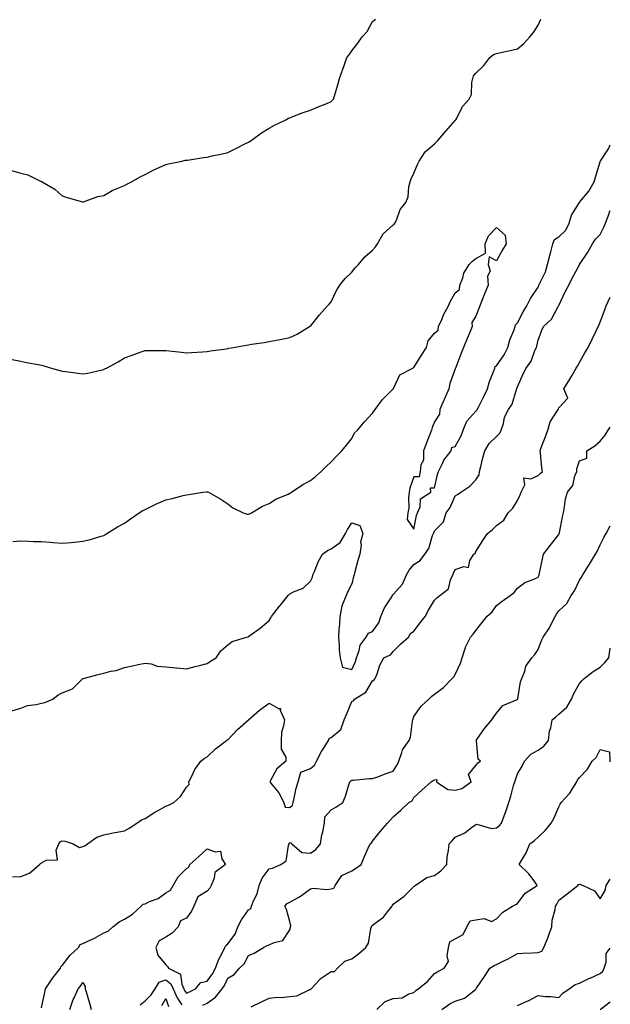
# Model space of a CAD drawing. Units: inches. Extents: x 981683 to 984323, y 7340138 to 7342778.
# Drawn here: x 984037 to 984323, y 7341024 to 7341500 of the extents above; entities that cross this region are included whole.
import ezdxf

# ---------------------------------------------------------------- set-up
doc = ezdxf.new("R2010")
doc.units = ezdxf.units.IN
doc.header["$MEASUREMENT"] = 0
doc.layers.add('Contour_98167340', color=7, linetype='Continuous', true_color=0x134fd8)

msp = doc.modelspace()

# ---------------------------------------------------------------- linework, layer by layer
at = {"layer": 'Contour_98167340'}
for points in [[(984033.53, 7341427.4, 3283), (984038.05, 7341426.14, 3283), (984041.41, 7341425.28, 3283), (984047.84, 7341422.13, 3283), (984048.05, 7341422.05, 3283), (984048.15, 7341422.01, 3283), (984048.28, 7341421.92, 3283), (984054.47, 7341418.34, 3283), (984058.05, 7341415.09, 3283), (984060.47, 7341414.34, 3283), (984067.76, 7341412.21, 3283), (984068.05, 7341412.13, 3283), (984068.32, 7341412.19, 3283), (984075.18, 7341414.79, 3283), (984078.05, 7341415.31, 3283), (984082.22, 7341417.75, 3283), (984084.92, 7341418.8, 3283), (984088.05, 7341420.21, 3283), (984089.18, 7341420.79, 3283), (984091.51, 7341421.92, 3283), (984095.62, 7341424.35, 3283), (984098.05, 7341425.46, 3283), (984102.33, 7341427.65, 3283), (984104.93, 7341428.8, 3283), (984108.05, 7341430.26, 3283), (984109.38, 7341430.59, 3283), (984115.9, 7341431.92, 3283), (984117.65, 7341432.32, 3283), (984118.05, 7341432.38, 3283), (984118.58, 7341432.45, 3283), (984126.3, 7341433.66, 3283), (984128.05, 7341433.86, 3283), (984130.54, 7341434.41, 3283), (984134.63, 7341435.33, 3283), (984138.05, 7341436.06, 3283), (984141.92, 7341438.05, 3283), (984146.36, 7341440.23, 3283), (984148.05, 7341441.08, 3283), (984148.55, 7341441.42, 3283), (984149.28, 7341441.92, 3283), (984154.39, 7341445.58, 3283), (984158.05, 7341447.83, 3283), (984160.63, 7341449.35, 3283), (984166.08, 7341451.92, 3283), (984167.37, 7341452.6, 3283), (984168.05, 7341452.88, 3283), (984169.56, 7341453.44, 3283), (984174.55, 7341455.42, 3283), (984178.05, 7341456.56, 3283), (984181.8, 7341458.17, 3283), (984185.97, 7341459.84, 3283), (984188.05, 7341460.69, 3283), (984188.67, 7341461.3, 3283), (984189.17, 7341461.92, 3283), (984189.62, 7341463.49, 3283), (984191.22, 7341468.74, 3283), (984192.06, 7341471.92, 3283), (984193.67, 7341476.3, 3283), (984194.34, 7341478.21, 3283), (984195.68, 7341481.92, 3283), (984196.69, 7341483.28, 3283), (984198.05, 7341485.2, 3283), (984200.97, 7341489, 3283), (984203.09, 7341491.92, 3283), (984205.45, 7341494.52, 3283), (984208.05, 7341499.4, 3283), (984209.47, 7341500.5, 3283)], [(984033.86, 7341336.1, 3282), (984038.05, 7341335.19, 3282), (984040.79, 7341334.66, 3282), (984046.3, 7341333.66, 3282), (984048.05, 7341333.34, 3282), (984049.15, 7341333.02, 3282), (984052.78, 7341331.92, 3282), (984056.89, 7341330.76, 3282), (984058.05, 7341330.47, 3282), (984059.74, 7341330.23, 3282), (984065.63, 7341329.5, 3282), (984068.05, 7341329.15, 3282), (984070.46, 7341329.51, 3282), (984077.26, 7341331.13, 3282), (984078.05, 7341331.28, 3282), (984078.51, 7341331.46, 3282), (984079.4, 7341331.92, 3282), (984085, 7341334.97, 3282), (984088.05, 7341336.78, 3282), (984091.84, 7341338.14, 3282), (984095.68, 7341339.55, 3282), (984098.05, 7341340.4, 3282), (984099.54, 7341340.43, 3282), (984106.56, 7341340.43, 3282), (984108.05, 7341340.45, 3282), (984109.7, 7341340.27, 3282), (984115.72, 7341339.59, 3282), (984118.05, 7341339.33, 3282), (984120.47, 7341339.49, 3282), (984125.86, 7341339.73, 3282), (984128.05, 7341339.87, 3282), (984129.76, 7341340.21, 3282), (984137.41, 7341341.28, 3282), (984138.05, 7341341.39, 3282), (984138.48, 7341341.5, 3282), (984140.89, 7341341.92, 3282), (984147.01, 7341342.96, 3282), (984148.05, 7341343.13, 3282), (984149.52, 7341343.39, 3282), (984155.65, 7341344.33, 3282), (984158.05, 7341344.79, 3282), (984161.59, 7341345.46, 3282), (984164.16, 7341345.8, 3282), (984168.05, 7341346.66, 3282), (984171.64, 7341348.33, 3282), (984177.58, 7341351.92, 3282), (984177.86, 7341352.1, 3282), (984178.05, 7341352.22, 3282), (984182.39, 7341357.59, 3282), (984186.27, 7341361.92, 3282), (984187.1, 7341362.87, 3282), (984188.05, 7341363.89, 3282), (984190.64, 7341369.33, 3282), (984192.22, 7341371.92, 3282), (984194.8, 7341375.17, 3282), (984198.05, 7341378.26, 3282), (984199.7, 7341380.27, 3282), (984201.24, 7341381.92, 3282), (984204.38, 7341385.59, 3282), (984208.05, 7341388.91, 3282), (984209.49, 7341390.49, 3282), (984210.5, 7341391.92, 3282), (984213.25, 7341396.73, 3282), (984218.05, 7341401.09, 3282), (984218.5, 7341401.47, 3282), (984218.83, 7341401.92, 3282), (984219.58, 7341403.45, 3282), (984221.46, 7341408.52, 3282), (984224.16, 7341411.92, 3282), (984225.34, 7341414.63, 3282), (984225.64, 7341419.5, 3282), (984226.25, 7341421.92, 3282), (984226.64, 7341423.33, 3282), (984228.05, 7341426.05, 3282), (984229.7, 7341430.27, 3282), (984230.56, 7341431.92, 3282), (984233.54, 7341436.43, 3282), (984238.05, 7341440.3, 3282), (984238.86, 7341441.11, 3282), (984239.66, 7341441.92, 3282), (984243.54, 7341446.43, 3282), (984248.05, 7341451.62, 3282), (984248.22, 7341451.75, 3282), (984248.37, 7341451.92, 3282), (984248.81, 7341452.68, 3282), (984251.59, 7341458.38, 3282), (984254.79, 7341461.92, 3282), (984255.83, 7341464.14, 3282), (984256.04, 7341469.9, 3282), (984256.55, 7341471.92, 3282), (984256.9, 7341473.08, 3282), (984258.05, 7341474.47, 3282), (984261.89, 7341478.08, 3282), (984264.79, 7341481.92, 3282), (984266.55, 7341483.42, 3282), (984268.05, 7341484, 3282), (984270.73, 7341484.6, 3282), (984274.6, 7341485.37, 3282), (984278.05, 7341486.19, 3282), (984281.17, 7341488.81, 3282), (984284.04, 7341491.92, 3282), (984285.83, 7341494.14, 3282), (984288.05, 7341497.56, 3282), (984289.44, 7341500.53, 3282)], [(984034.18, 7341248.06, 3281), (984038.05, 7341248.41, 3281), (984041.68, 7341248.29, 3281), (984044.3, 7341248.17, 3281), (984048.05, 7341248.05, 3281), (984052.28, 7341247.69, 3281), (984053.7, 7341247.58, 3281), (984058.05, 7341247.21, 3281), (984062.34, 7341247.63, 3281), (984063.91, 7341247.78, 3281), (984068.05, 7341248.18, 3281), (984071, 7341248.97, 3281), (984076.81, 7341250.67, 3281), (984078.05, 7341251.02, 3281), (984078.63, 7341251.34, 3281), (984079.65, 7341251.92, 3281), (984084.81, 7341255.16, 3281), (984088.05, 7341256.98, 3281), (984090.96, 7341259.01, 3281), (984095.16, 7341261.92, 3281), (984096.97, 7341263, 3281), (984098.05, 7341263.62, 3281), (984101.28, 7341265.15, 3281), (984103.65, 7341266.33, 3281), (984108.05, 7341268.21, 3281), (984111.17, 7341268.8, 3281), (984116.46, 7341270.33, 3281), (984118.05, 7341270.69, 3281), (984119.23, 7341270.73, 3281), (984126.05, 7341271.92, 3281), (984127.83, 7341272.14, 3281), (984128.05, 7341272.17, 3281), (984128.26, 7341272.13, 3281), (984128.77, 7341271.92, 3281), (984134.67, 7341268.54, 3281), (984138.05, 7341266.26, 3281), (984140.47, 7341264.34, 3281), (984145.47, 7341261.92, 3281), (984147.41, 7341261.27, 3281), (984148.05, 7341261.24, 3281), (984148.49, 7341261.48, 3281), (984149.58, 7341261.92, 3281), (984154.86, 7341265.11, 3281), (984158.05, 7341266.42, 3281), (984161.36, 7341268.61, 3281), (984167.17, 7341271.04, 3281), (984168.05, 7341271.48, 3281), (984168.34, 7341271.62, 3281), (984168.86, 7341271.92, 3281), (984174.26, 7341275.71, 3281), (984178.05, 7341277.62, 3281), (984180.43, 7341279.54, 3281), (984183.16, 7341281.92, 3281), (984185.66, 7341284.32, 3281), (984188.05, 7341286.58, 3281), (984190.57, 7341289.4, 3281), (984193.13, 7341291.92, 3281), (984195.38, 7341294.59, 3281), (984198.05, 7341297.93, 3281), (984199.38, 7341300.6, 3281), (984200.74, 7341301.92, 3281), (984204.09, 7341305.88, 3281), (984208.05, 7341310.12, 3281), (984208.76, 7341311.21, 3281), (984209.28, 7341311.92, 3281), (984212.84, 7341316.71, 3281), (984213.01, 7341316.95, 3281), (984214.99, 7341318.86, 3281), (984218.05, 7341321.83, 3281), (984218.09, 7341321.88, 3281), (984218.11, 7341321.92, 3281), (984218.21, 7341322.08, 3281), (984221.26, 7341328.71, 3281), (984227.47, 7341331.92, 3281), (984227.82, 7341332.15, 3281), (984228.05, 7341332.19, 3281), (984231.76, 7341338.21, 3281), (984234.05, 7341341.92, 3281), (984234.92, 7341345.05, 3281), (984238.05, 7341348.72, 3281), (984239.74, 7341350.24, 3281), (984239.91, 7341351.92, 3281), (984241.47, 7341355.34, 3281), (984242.38, 7341357.59, 3281), (984244.83, 7341361.92, 3281), (984245.7, 7341364.27, 3281), (984248.05, 7341368.29, 3281), (984250.16, 7341369.81, 3281), (984250.26, 7341371.92, 3281), (984251.62, 7341375.49, 3281), (984252.14, 7341377.83, 3281), (984254.83, 7341381.92, 3281), (984256.32, 7341383.64, 3281), (984258.05, 7341384.92, 3281), (984262.58, 7341387.39, 3281), (984262.44, 7341391.92, 3281), (984264.1, 7341395.87, 3281), (984268.05, 7341399.84, 3281), (984272.21, 7341396.08, 3281), (984272.6, 7341391.92, 3281), (984270.91, 7341389.05, 3281), (984268.05, 7341383.77, 3281), (984264.36, 7341385.61, 3281), (984264.02, 7341381.92, 3281), (984264.84, 7341378.7, 3281), (984263.61, 7341376.36, 3281), (984263.87, 7341371.92, 3281), (984262.13, 7341367.84, 3281), (984261.04, 7341364.91, 3281), (984259.86, 7341361.92, 3281), (984259.35, 7341360.62, 3281), (984258.05, 7341356.91, 3281), (984256.09, 7341353.89, 3281), (984256.28, 7341351.92, 3281), (984254.95, 7341348.82, 3281), (984253.76, 7341346.21, 3281), (984252.07, 7341341.92, 3281), (984250.93, 7341339.04, 3281), (984248.26, 7341332.13, 3281), (984248.18, 7341331.92, 3281), (984248.17, 7341331.8, 3281), (984248.05, 7341331.57, 3281), (984245.47, 7341324.5, 3281), (984244.87, 7341321.92, 3281), (984242.85, 7341317.12, 3281), (984242.54, 7341316.41, 3281), (984240.6, 7341311.92, 3281), (984240.37, 7341309.6, 3281), (984238.05, 7341305.92, 3281), (984236.8, 7341303.17, 3281), (984236.48, 7341301.92, 3281), (984235.54, 7341299.41, 3281), (984234.2, 7341295.77, 3281), (984232.75, 7341291.92, 3281), (984232.62, 7341287.35, 3281), (984231.31, 7341285.18, 3281), (984231.01, 7341281.92, 3281), (984230.64, 7341279.33, 3281), (984228.05, 7341279.41, 3281), (984226.15, 7341273.83, 3281), (984225.73, 7341271.92, 3281), (984225.35, 7341269.22, 3281), (984225.64, 7341264.33, 3281), (984225.12, 7341261.92, 3281), (984224.8, 7341258.66, 3281), (984228.05, 7341254.1, 3281), (984229.31, 7341260.66, 3281), (984229.81, 7341261.92, 3281), (984231.04, 7341264.9, 3281), (984231.3, 7341268.67, 3281), (984236.28, 7341271.92, 3281), (984236.01, 7341273.96, 3281), (984238.05, 7341274.04, 3281), (984239.42, 7341280.55, 3281), (984239.93, 7341281.92, 3281), (984241.84, 7341285.71, 3281), (984242.52, 7341287.45, 3281), (984246.07, 7341291.92, 3281), (984246.38, 7341293.59, 3281), (984248.05, 7341294.04, 3281), (984250.82, 7341299.15, 3281), (984251.79, 7341301.92, 3281), (984253.65, 7341306.32, 3281), (984258.05, 7341311.15, 3281), (984258.45, 7341311.52, 3281), (984258.62, 7341311.92, 3281), (984259.21, 7341313.08, 3281), (984261.87, 7341318.1, 3281), (984263.68, 7341321.92, 3281), (984264.52, 7341325.45, 3281), (984266.66, 7341330.53, 3281), (984267.1, 7341331.92, 3281), (984267.3, 7341332.67, 3281), (984268.05, 7341332.99, 3281), (984271.64, 7341338.33, 3281), (984273.47, 7341341.92, 3281), (984274.42, 7341345.55, 3281), (984276.49, 7341350.35, 3281), (984277.01, 7341351.92, 3281), (984277.14, 7341352.82, 3281), (984278.05, 7341353.7, 3281), (984280.89, 7341359.08, 3281), (984282.66, 7341361.92, 3281), (984284.49, 7341365.48, 3281), (984288.05, 7341371.08, 3281), (984288.37, 7341371.6, 3281), (984288.5, 7341371.92, 3281), (984288.81, 7341372.68, 3281), (984291.63, 7341378.34, 3281), (984292.7, 7341381.92, 3281), (984293.69, 7341386.28, 3281), (984294.28, 7341388.15, 3281), (984295.27, 7341391.92, 3281), (984295.97, 7341394.01, 3281), (984298.05, 7341395.26, 3281), (984301.47, 7341398.5, 3281), (984303.09, 7341401.92, 3281), (984304.23, 7341405.74, 3281), (984308.05, 7341411.86, 3281), (984308.08, 7341411.89, 3281), (984308.1, 7341411.92, 3281), (984308.3, 7341412.17, 3281), (984312.61, 7341417.36, 3281), (984315.21, 7341421.92, 3281), (984315.87, 7341424.1, 3281), (984318.05, 7341431.62, 3281), (984318.14, 7341431.83, 3281), (984318.17, 7341431.92, 3281), (984318.35, 7341432.22, 3281), (984322.12, 7341437.85, 3281), (984323, 7341439.86, 3281)], [(984033.67, 7341166.3, 3280), (984038.05, 7341167.62, 3280), (984041.15, 7341168.82, 3280), (984045.41, 7341169.28, 3280), (984048.05, 7341169.96, 3280), (984049.67, 7341170.3, 3280), (984053.39, 7341171.92, 3280), (984056.02, 7341173.96, 3280), (984058.05, 7341174.94, 3280), (984063.03, 7341176.94, 3280), (984065.55, 7341179.42, 3280), (984068.05, 7341181.85, 3280), (984068.09, 7341181.88, 3280), (984068.21, 7341181.92, 3280), (984076.07, 7341183.9, 3280), (984078.05, 7341184.54, 3280), (984081.57, 7341185.44, 3280), (984084.16, 7341185.8, 3280), (984088.05, 7341187.13, 3280), (984091.97, 7341188, 3280), (984094.74, 7341188.61, 3280), (984098.05, 7341189.36, 3280), (984100.95, 7341189.01, 3280), (984103.92, 7341187.79, 3280), (984108.05, 7341187.55, 3280), (984112.91, 7341187.06, 3280), (984113.18, 7341187.05, 3280), (984118.05, 7341186.51, 3280), (984122.21, 7341187.76, 3280), (984124.34, 7341188.21, 3280), (984128.05, 7341189.18, 3280), (984129.71, 7341190.26, 3280), (984132.51, 7341191.92, 3280), (984134.76, 7341195.21, 3280), (984138.05, 7341198.18, 3280), (984140.25, 7341199.73, 3280), (984147.18, 7341201.92, 3280), (984147.88, 7341202.08, 3280), (984148.05, 7341202.12, 3280), (984148.78, 7341202.66, 3280), (984153.76, 7341206.2, 3280), (984158.05, 7341209.87, 3280), (984158.8, 7341211.17, 3280), (984159.25, 7341211.92, 3280), (984163.08, 7341216.89, 3280), (984163.34, 7341217.22, 3280), (984167.24, 7341221.92, 3280), (984167.59, 7341222.38, 3280), (984168.05, 7341222.78, 3280), (984169.84, 7341223.71, 3280), (984174.5, 7341225.47, 3280), (984178.05, 7341228.86, 3280), (984179.07, 7341230.9, 3280), (984179.17, 7341231.92, 3280), (984180.1, 7341233.97, 3280), (984181.78, 7341238.19, 3280), (984183.86, 7341241.92, 3280), (984186.3, 7341243.67, 3280), (984188.05, 7341244.61, 3280), (984192.43, 7341247.54, 3280), (984194.9, 7341251.92, 3280), (984196, 7341253.97, 3280), (984198.05, 7341257.16, 3280), (984201.91, 7341255.78, 3280), (984203.37, 7341251.92, 3280), (984202.17, 7341247.8, 3280), (984202.46, 7341246.33, 3280), (984201.88, 7341241.92, 3280), (984200.99, 7341238.98, 3280), (984199.51, 7341233.38, 3280), (984199.09, 7341231.92, 3280), (984198.85, 7341231.12, 3280), (984198.05, 7341227.63, 3280), (984196.02, 7341223.95, 3280), (984195.36, 7341221.92, 3280), (984193.43, 7341217.3, 3280), (984193.14, 7341216.84, 3280), (984192.2, 7341211.92, 3280), (984192.05, 7341207.92, 3280), (984191.69, 7341205.57, 3280), (984191.53, 7341201.92, 3280), (984191.94, 7341198.03, 3280), (984191.93, 7341195.79, 3280), (984192.45, 7341191.92, 3280), (984193.49, 7341187.36, 3280), (984198.05, 7341186.21, 3280), (984199.86, 7341190.11, 3280), (984200.29, 7341191.92, 3280), (984201.59, 7341195.46, 3280), (984201.98, 7341197.99, 3280), (984204.92, 7341201.92, 3280), (984206.12, 7341203.86, 3280), (984208.05, 7341204.63, 3280), (984211.15, 7341208.82, 3280), (984212.1, 7341211.92, 3280), (984213.87, 7341216.09, 3280), (984217.04, 7341220.91, 3280), (984217.64, 7341221.92, 3280), (984217.72, 7341222.25, 3280), (984218.05, 7341222.46, 3280), (984222.45, 7341227.52, 3280), (984224.46, 7341231.92, 3280), (984225.67, 7341234.31, 3280), (984228.05, 7341237.02, 3280), (984231.14, 7341238.83, 3280), (984233.26, 7341241.92, 3280), (984235.25, 7341244.72, 3280), (984237.1, 7341250.97, 3280), (984237.51, 7341251.92, 3280), (984237.63, 7341252.34, 3280), (984238.05, 7341253.19, 3280), (984242.31, 7341257.66, 3280), (984243.71, 7341261.92, 3280), (984245.5, 7341264.47, 3280), (984248.05, 7341270.24, 3280), (984249.09, 7341270.88, 3280), (984250.72, 7341271.92, 3280), (984255.05, 7341274.91, 3280), (984258.05, 7341277.95, 3280), (984259.6, 7341280.36, 3280), (984259.78, 7341281.92, 3280), (984260.39, 7341284.27, 3280), (984261.41, 7341288.56, 3280), (984262.37, 7341291.92, 3280), (984264.49, 7341295.48, 3280), (984268.05, 7341298.76, 3280), (984269.52, 7341300.44, 3280), (984270.24, 7341301.92, 3280), (984271.29, 7341305.17, 3280), (984271.78, 7341308.18, 3280), (984273.8, 7341311.92, 3280), (984275.48, 7341314.49, 3280), (984277.59, 7341321.47, 3280), (984277.79, 7341321.92, 3280), (984277.86, 7341322.11, 3280), (984278.05, 7341322.77, 3280), (984280.89, 7341329.08, 3280), (984282.31, 7341331.92, 3280), (984284.66, 7341335.31, 3280), (984286.53, 7341340.4, 3280), (984287.24, 7341341.92, 3280), (984287.47, 7341342.5, 3280), (984288.05, 7341345.47, 3280), (984289.82, 7341350.15, 3280), (984290.63, 7341351.92, 3280), (984294.5, 7341355.47, 3280), (984297.83, 7341361.7, 3280), (984297.97, 7341361.92, 3280), (984298, 7341361.97, 3280), (984298.05, 7341362.14, 3280), (984301.2, 7341368.76, 3280), (984302.91, 7341371.92, 3280), (984304.54, 7341375.43, 3280), (984308.05, 7341381.87, 3280), (984308.08, 7341381.92, 3280), (984308.15, 7341382.01, 3280), (984312.09, 7341387.88, 3280), (984314.36, 7341391.92, 3280), (984315.82, 7341394.15, 3280), (984318.05, 7341396.4, 3280), (984319.93, 7341400.04, 3280), (984320.68, 7341401.92, 3280), (984322.32, 7341406.19, 3280), (984322.65, 7341407.32, 3280), (984323, 7341408, 3280)], [(984033.91, 7341086.06, 3279), (984038.05, 7341086.23, 3279), (984042.19, 7341087.78, 3279), (984047.1, 7341091.92, 3279), (984047.5, 7341092.46, 3279), (984048.05, 7341092.88, 3279), (984050.22, 7341094.09, 3279), (984055.68, 7341094.29, 3279), (984055.03, 7341098.91, 3279), (984056.31, 7341101.92, 3279), (984057.05, 7341102.92, 3279), (984058.05, 7341103.45, 3279), (984059.44, 7341103.3, 3279), (984063.22, 7341101.92, 3279), (984066.32, 7341100.19, 3279), (984068.05, 7341100.65, 3279), (984068.88, 7341101.09, 3279), (984070.27, 7341101.92, 3279), (984074.75, 7341105.22, 3279), (984078.05, 7341106.36, 3279), (984082.62, 7341107.35, 3279), (984083.6, 7341107.47, 3279), (984088.05, 7341108.29, 3279), (984090.36, 7341109.6, 3279), (984094.07, 7341111.92, 3279), (984096.36, 7341113.61, 3279), (984098.05, 7341114.2, 3279), (984102.72, 7341117.25, 3279), (984104.08, 7341117.94, 3279), (984108.05, 7341120.12, 3279), (984109.32, 7341120.65, 3279), (984112.01, 7341121.92, 3279), (984115.17, 7341124.8, 3279), (984118.05, 7341129.42, 3279), (984119.37, 7341130.6, 3279), (984119.24, 7341131.92, 3279), (984120.56, 7341134.43, 3279), (984122.12, 7341137.84, 3279), (984125.01, 7341141.92, 3279), (984126.67, 7341143.3, 3279), (984128.05, 7341143.99, 3279), (984132.1, 7341147.87, 3279), (984137.4, 7341151.92, 3279), (984137.8, 7341152.17, 3279), (984138.05, 7341152.29, 3279), (984142.68, 7341157.29, 3279), (984148.02, 7341161.92, 3279), (984148.05, 7341161.94, 3279), (984148.19, 7341162.06, 3279), (984153.43, 7341166.53, 3279), (984158.05, 7341169.97, 3279), (984162.52, 7341167.45, 3279), (984163.51, 7341167.38, 3279), (984163.43, 7341166.54, 3279), (984165.43, 7341161.92, 3279), (984165.07, 7341158.95, 3279), (984164.1, 7341155.86, 3279), (984163.8, 7341151.92, 3279), (984163.83, 7341147.71, 3279), (984166.05, 7341143.93, 3279), (984166.11, 7341141.92, 3279), (984161.7, 7341138.27, 3279), (984158.78, 7341132.65, 3279), (984158.32, 7341131.92, 3279), (984159.46, 7341130.52, 3279), (984162.77, 7341126.63, 3279), (984165.13, 7341121.92, 3279), (984165.86, 7341119.73, 3279), (984168.05, 7341119.56, 3279), (984169.39, 7341120.59, 3279), (984169.64, 7341121.92, 3279), (984170.21, 7341124.08, 3279), (984171.11, 7341128.86, 3279), (984172.11, 7341131.92, 3279), (984173.4, 7341136.57, 3279), (984178.05, 7341138.4, 3279), (984180.01, 7341139.95, 3279), (984180.98, 7341141.92, 3279), (984183.36, 7341146.61, 3279), (984184.6, 7341148.47, 3279), (984186.76, 7341151.92, 3279), (984187.07, 7341152.9, 3279), (984188.05, 7341153.38, 3279), (984192.7, 7341157.27, 3279), (984194.33, 7341161.92, 3279), (984195.5, 7341164.47, 3279), (984198.05, 7341170.81, 3279), (984198.8, 7341171.16, 3279), (984199.26, 7341171.92, 3279), (984204.74, 7341175.23, 3279), (984208.05, 7341180.72, 3279), (984208.77, 7341181.2, 3279), (984209.32, 7341181.92, 3279), (984210.2, 7341184.06, 3279), (984211.59, 7341188.39, 3279), (984213.52, 7341191.92, 3279), (984216.65, 7341193.31, 3279), (984218.05, 7341194.94, 3279), (984221.52, 7341198.45, 3279), (984225.37, 7341201.92, 3279), (984226.36, 7341203.6, 3279), (984228.05, 7341204.68, 3279), (984231.11, 7341208.86, 3279), (984233.51, 7341211.92, 3279), (984235.09, 7341214.88, 3279), (984238.05, 7341219.72, 3279), (984239.13, 7341220.83, 3279), (984240.62, 7341221.92, 3279), (984244.79, 7341225.19, 3279), (984245.77, 7341229.64, 3279), (984246.84, 7341231.92, 3279), (984247.18, 7341232.78, 3279), (984248.05, 7341234.52, 3279), (984252.13, 7341236, 3279), (984254.42, 7341235.55, 3279), (984255, 7341238.88, 3279), (984256.96, 7341241.92, 3279), (984257.62, 7341242.35, 3279), (984258.05, 7341243.28, 3279), (984261.32, 7341248.64, 3279), (984263.7, 7341251.92, 3279), (984266.06, 7341253.91, 3279), (984268.05, 7341255.77, 3279), (984271.52, 7341258.46, 3279), (984273.64, 7341261.92, 3279), (984275.83, 7341264.14, 3279), (984278.05, 7341267.96, 3279), (984279.38, 7341270.59, 3279), (984279.95, 7341271.92, 3279), (984281.61, 7341275.49, 3279), (984281.18, 7341278.79, 3279), (984284.5, 7341278.36, 3279), (984288.05, 7341280.04, 3279), (984289.08, 7341280.9, 3279), (984290.16, 7341281.92, 3279), (984289.83, 7341283.69, 3279), (984289.2, 7341290.77, 3279), (984289.02, 7341291.92, 3279), (984289.6, 7341293.48, 3279), (984291.55, 7341298.42, 3279), (984292.83, 7341301.92, 3279), (984293.98, 7341305.99, 3279), (984297.54, 7341311.41, 3279), (984297.81, 7341311.92, 3279), (984297.88, 7341312.08, 3279), (984298.05, 7341312.69, 3279), (984302.54, 7341317.43, 3279), (984300.59, 7341321.92, 3279), (984303.4, 7341326.57, 3279), (984304.36, 7341328.23, 3279), (984306.52, 7341331.92, 3279), (984307.09, 7341332.88, 3279), (984308.05, 7341334.53, 3279), (984310.73, 7341339.24, 3279), (984312.29, 7341341.92, 3279), (984314.16, 7341345.81, 3279), (984316.31, 7341350.18, 3279), (984317.16, 7341351.92, 3279), (984317.42, 7341352.56, 3279), (984318.05, 7341354.16, 3279), (984320.21, 7341359.76, 3279), (984321.04, 7341361.92, 3279), (984323, 7341366.17, 3279)], [(984048.05, 7341022.66, 3278), (984049.66, 7341030.31, 3278), (984050, 7341031.92, 3278), (984053.18, 7341036.79, 3278), (984054.17, 7341038.04, 3278), (984057.17, 7341041.92, 3278), (984057.41, 7341042.57, 3278), (984058.05, 7341043.12, 3278), (984061.87, 7341048.11, 3278), (984065.8, 7341051.92, 3278), (984066.7, 7341053.27, 3278), (984068.05, 7341053.88, 3278), (984071.77, 7341055.64, 3278), (984073.57, 7341056.4, 3278), (984078.05, 7341058.99, 3278), (984080.16, 7341059.81, 3278), (984082.46, 7341061.92, 3278), (984085.61, 7341064.36, 3278), (984088.05, 7341065.59, 3278), (984091.92, 7341068.05, 3278), (984096.12, 7341071.92, 3278), (984097.22, 7341072.75, 3278), (984098.05, 7341073.06, 3278), (984100.23, 7341074.1, 3278), (984104.37, 7341075.6, 3278), (984108.05, 7341078.33, 3278), (984110.34, 7341079.63, 3278), (984111.65, 7341081.92, 3278), (984113.99, 7341085.98, 3278), (984118.05, 7341090.13, 3278), (984119.27, 7341090.7, 3278), (984119.72, 7341091.92, 3278), (984124.06, 7341095.91, 3278), (984128.05, 7341099.55, 3278), (984131.92, 7341098.05, 3278), (984134.57, 7341098.44, 3278), (984135.25, 7341094.72, 3278), (984137.01, 7341091.92, 3278), (984131.77, 7341088.2, 3278), (984131.49, 7341085.36, 3278), (984130.06, 7341081.92, 3278), (984129.36, 7341080.61, 3278), (984128.05, 7341079.14, 3278), (984123.53, 7341076.44, 3278), (984121.68, 7341071.92, 3278), (984120.47, 7341069.49, 3278), (984118.05, 7341066.14, 3278), (984115.2, 7341064.78, 3278), (984114.06, 7341061.92, 3278), (984111.24, 7341058.73, 3278), (984108.05, 7341056.82, 3278), (984104.89, 7341055.08, 3278), (984103.22, 7341051.92, 3278), (984104.23, 7341048.1, 3278), (984108.05, 7341043.43, 3278), (984108.85, 7341042.72, 3278), (984109.34, 7341041.92, 3278), (984115.14, 7341039.01, 3278), (984115.76, 7341034.21, 3278), (984116.82, 7341031.92, 3278), (984117.2, 7341031.07, 3278), (984118.05, 7341029.75, 3278), (984119.54, 7341030.43, 3278), (984122.39, 7341031.92, 3278), (984125.06, 7341034.9, 3278), (984128.05, 7341035.66, 3278), (984130.74, 7341039.23, 3278), (984132.14, 7341041.92, 3278), (984133.73, 7341046.24, 3278), (984135.34, 7341049.21, 3278), (984136.63, 7341051.92, 3278), (984137.04, 7341052.93, 3278), (984138.05, 7341053.68, 3278), (984141.63, 7341058.33, 3278), (984142.98, 7341061.92, 3278), (984144.68, 7341065.29, 3278), (984148.05, 7341070.13, 3278), (984149.17, 7341070.79, 3278), (984149.56, 7341071.92, 3278), (984150.5, 7341074.37, 3278), (984152.23, 7341077.74, 3278), (984153.27, 7341081.92, 3278), (984154.62, 7341085.35, 3278), (984158.05, 7341089.88, 3278), (984159.74, 7341090.23, 3278), (984163.64, 7341091.92, 3278), (984166.21, 7341093.75, 3278), (984167.37, 7341101.24, 3278), (984167.67, 7341101.92, 3278), (984167.74, 7341102.23, 3278), (984168.05, 7341102.67, 3278), (984168.6, 7341102.47, 3278), (984169, 7341101.92, 3278), (984173.86, 7341097.73, 3278), (984178.05, 7341097.53, 3278), (984180.68, 7341099.29, 3278), (984182.8, 7341101.92, 3278), (984183.57, 7341106.41, 3278), (984183.94, 7341107.8, 3278), (984184.76, 7341111.92, 3278), (984184.9, 7341115.07, 3278), (984188.05, 7341118.37, 3278), (984190.33, 7341119.64, 3278), (984193.63, 7341121.92, 3278), (984194.98, 7341124.99, 3278), (984196.6, 7341130.47, 3278), (984197.13, 7341131.92, 3278), (984197.54, 7341132.43, 3278), (984198.05, 7341132.72, 3278), (984198.85, 7341132.72, 3278), (984206.44, 7341133.54, 3278), (984208.05, 7341133.54, 3278), (984210.54, 7341134.42, 3278), (984214.19, 7341135.78, 3278), (984218.05, 7341137.04, 3278), (984219.87, 7341140.1, 3278), (984220.68, 7341141.92, 3278), (984222.27, 7341146.14, 3278), (984222.52, 7341147.45, 3278), (984225.68, 7341151.92, 3278), (984226.35, 7341153.61, 3278), (984227.36, 7341161.23, 3278), (984227.54, 7341161.92, 3278), (984227.62, 7341162.35, 3278), (984228.05, 7341163.49, 3278), (984231.52, 7341168.46, 3278), (984235.27, 7341171.92, 3278), (984236.66, 7341173.31, 3278), (984238.05, 7341174.39, 3278), (984242.37, 7341177.6, 3278), (984246.57, 7341181.92, 3278), (984247.3, 7341182.67, 3278), (984248.05, 7341183.75, 3278), (984250.64, 7341189.33, 3278), (984251.43, 7341191.92, 3278), (984252.92, 7341196.79, 3278), (984252.95, 7341197.02, 3278), (984255.41, 7341201.92, 3278), (984256.72, 7341203.25, 3278), (984258.05, 7341205.14, 3278), (984261.05, 7341208.92, 3278), (984263.24, 7341211.92, 3278), (984265.87, 7341214.1, 3278), (984268.05, 7341217.16, 3278), (984270.67, 7341219.3, 3278), (984274.59, 7341221.92, 3278), (984276.52, 7341223.45, 3278), (984278.05, 7341225.5, 3278), (984281.67, 7341228.29, 3278), (984286.03, 7341229.9, 3278), (984288.05, 7341230.88, 3278), (984288.43, 7341231.53, 3278), (984288.67, 7341231.92, 3278), (984288.84, 7341232.71, 3278), (984290.2, 7341239.77, 3278), (984290.72, 7341241.92, 3278), (984293.89, 7341246.08, 3278), (984298.05, 7341251.55, 3278), (984298.21, 7341251.76, 3278), (984298.3, 7341251.92, 3278), (984298.37, 7341252.24, 3278), (984299.92, 7341260.05, 3278), (984300.3, 7341261.92, 3278), (984300.91, 7341264.79, 3278), (984301.3, 7341268.67, 3278), (984302.26, 7341271.92, 3278), (984304.84, 7341275.13, 3278), (984305.91, 7341279.78, 3278), (984306.8, 7341281.92, 3278), (984306.84, 7341283.14, 3278), (984308.05, 7341287.07, 3278), (984311.64, 7341288.33, 3278), (984311.59, 7341291.92, 3278), (984315.58, 7341294.39, 3278), (984318.05, 7341296.63, 3278), (984320.48, 7341299.49, 3278), (984321.9, 7341301.92, 3278), (984323, 7341303.36, 3278)], [(984126.01, 7341023.96, 3277), (984128.05, 7341024.98, 3277), (984132.05, 7341027.92, 3277), (984135.32, 7341031.92, 3277), (984136.45, 7341033.53, 3277), (984138.05, 7341037.08, 3277), (984141.08, 7341038.89, 3277), (984143.79, 7341041.92, 3277), (984146, 7341043.97, 3277), (984148.05, 7341047.96, 3277), (984150.76, 7341049.2, 3277), (984155.34, 7341051.92, 3277), (984157.06, 7341052.9, 3277), (984158.05, 7341053.11, 3277), (984160.4, 7341054.28, 3277), (984164.68, 7341055.28, 3277), (984168.05, 7341060.43, 3277), (984168.44, 7341061.53, 3277), (984168.44, 7341061.92, 3277), (984168.53, 7341062.4, 3277), (984168.05, 7341064.37, 3277), (984166.42, 7341070.29, 3277), (984165.59, 7341071.92, 3277), (984166.77, 7341073.2, 3277), (984168.05, 7341073.77, 3277), (984172.42, 7341076.28, 3277), (984173.25, 7341076.72, 3277), (984178.05, 7341080.19, 3277), (984179.41, 7341080.57, 3277), (984186.02, 7341079.88, 3277), (984188.05, 7341080.19, 3277), (984189.35, 7341080.62, 3277), (984190, 7341081.92, 3277), (984193.25, 7341086.72, 3277), (984198.05, 7341088.95, 3277), (984199.88, 7341090.09, 3277), (984202.5, 7341091.92, 3277), (984204.09, 7341095.87, 3277), (984205.95, 7341099.82, 3277), (984206.89, 7341101.92, 3277), (984207.49, 7341102.48, 3277), (984208.05, 7341103.35, 3277), (984211.9, 7341108.07, 3277), (984215.27, 7341111.92, 3277), (984216.59, 7341113.39, 3277), (984218.05, 7341114.98, 3277), (984221.7, 7341118.27, 3277), (984225.55, 7341121.92, 3277), (984227.19, 7341122.77, 3277), (984228.05, 7341124.37, 3277), (984231.97, 7341128.01, 3277), (984236.36, 7341131.92, 3277), (984237.37, 7341132.6, 3277), (984238.05, 7341132.92, 3277), (984239.13, 7341133, 3277), (984239.04, 7341131.92, 3277), (984244.39, 7341128.25, 3277), (984248.05, 7341127.92, 3277), (984251.21, 7341128.76, 3277), (984255.69, 7341131.92, 3277), (984254.44, 7341135.53, 3277), (984258.05, 7341139.82, 3277), (984258.87, 7341141.1, 3277), (984260.2, 7341141.92, 3277), (984259.04, 7341142.9, 3277), (984258.26, 7341151.71, 3277), (984258.18, 7341151.92, 3277), (984258.49, 7341152.36, 3277), (984262.23, 7341157.74, 3277), (984265.65, 7341161.92, 3277), (984266.61, 7341163.36, 3277), (984268.05, 7341165.14, 3277), (984271.11, 7341168.86, 3277), (984277.68, 7341171.55, 3277), (984278.05, 7341171.76, 3277), (984278.15, 7341171.83, 3277), (984278.25, 7341171.92, 3277), (984278.31, 7341172.19, 3277), (984279.64, 7341180.33, 3277), (984280.19, 7341181.92, 3277), (984281.59, 7341185.47, 3277), (984282.14, 7341187.83, 3277), (984285.02, 7341191.92, 3277), (984286.49, 7341193.48, 3277), (984288.05, 7341195.84, 3277), (984289.76, 7341200.22, 3277), (984290.46, 7341201.92, 3277), (984293.66, 7341206.31, 3277), (984294.62, 7341208.5, 3277), (984296.41, 7341211.92, 3277), (984297.05, 7341212.92, 3277), (984298.05, 7341214.54, 3277), (984301.92, 7341218.05, 3277), (984304.04, 7341221.92, 3277), (984305.65, 7341224.32, 3277), (984308.05, 7341229.38, 3277), (984309.06, 7341230.91, 3277), (984309.68, 7341231.92, 3277), (984312.31, 7341236.17, 3277), (984312.87, 7341237.1, 3277), (984315.83, 7341241.92, 3277), (984316.71, 7341243.26, 3277), (984318.05, 7341246.41, 3277), (984319.92, 7341250.05, 3277), (984320.94, 7341251.92, 3277), (984323, 7341255.72, 3277)], [(984149.34, 7341023.2, 3276), (984154.32, 7341025.66, 3276), (984158.05, 7341027.36, 3276), (984162.07, 7341027.9, 3276), (984163.93, 7341027.8, 3276), (984168.05, 7341028.19, 3276), (984171.41, 7341028.57, 3276), (984177.7, 7341031.57, 3276), (984178.05, 7341031.65, 3276), (984178.22, 7341031.75, 3276), (984178.35, 7341031.92, 3276), (984182.51, 7341036.38, 3276), (984183.03, 7341036.94, 3276), (984183.15, 7341037.02, 3276), (984188.05, 7341040.33, 3276), (984189.61, 7341040.35, 3276), (984191.02, 7341041.92, 3276), (984194.69, 7341045.28, 3276), (984198.05, 7341046.36, 3276), (984201.21, 7341048.76, 3276), (984204.77, 7341051.92, 3276), (984206.01, 7341053.96, 3276), (984207.2, 7341061.07, 3276), (984207.49, 7341061.92, 3276), (984207.69, 7341062.28, 3276), (984208.05, 7341062.64, 3276), (984211.09, 7341064.95, 3276), (984213.4, 7341066.56, 3276), (984215.29, 7341069.16, 3276), (984217.46, 7341071.92, 3276), (984217.62, 7341072.35, 3276), (984218.05, 7341072.78, 3276), (984221.59, 7341075.46, 3276), (984223.28, 7341076.69, 3276), (984228.05, 7341081.33, 3276), (984228.37, 7341081.6, 3276), (984228.61, 7341081.92, 3276), (984234.33, 7341085.65, 3276), (984238.05, 7341086.66, 3276), (984241.07, 7341088.9, 3276), (984243.9, 7341091.92, 3276), (984244.2, 7341095.77, 3276), (984244.82, 7341098.69, 3276), (984245.14, 7341101.92, 3276), (984246.46, 7341103.51, 3276), (984248.05, 7341105.15, 3276), (984252.64, 7341107.33, 3276), (984255.94, 7341109.82, 3276), (984258.05, 7341111.28, 3276), (984258.49, 7341111.49, 3276), (984265.51, 7341109.39, 3276), (984268.05, 7341109.76, 3276), (984269.33, 7341110.64, 3276), (984270.37, 7341111.92, 3276), (984271.69, 7341115.57, 3276), (984272.44, 7341117.53, 3276), (984273.94, 7341121.92, 3276), (984274.91, 7341125.06, 3276), (984276.25, 7341130.13, 3276), (984276.78, 7341131.92, 3276), (984277.11, 7341132.86, 3276), (984278.05, 7341135.74, 3276), (984280.39, 7341139.57, 3276), (984281.48, 7341141.92, 3276), (984284.65, 7341145.32, 3276), (984288.05, 7341147.2, 3276), (984290.81, 7341149.15, 3276), (984293.13, 7341151.92, 3276), (984293.57, 7341156.4, 3276), (984294.22, 7341158.09, 3276), (984294.87, 7341161.92, 3276), (984296.62, 7341163.35, 3276), (984298.05, 7341164.69, 3276), (984302, 7341167.97, 3276), (984304.19, 7341171.92, 3276), (984305.34, 7341174.64, 3276), (984308.05, 7341179.48, 3276), (984309.19, 7341180.78, 3276), (984310.34, 7341181.92, 3276), (984314.77, 7341185.2, 3276), (984318.05, 7341187.33, 3276), (984320.28, 7341189.69, 3276), (984322.28, 7341191.92, 3276), (984323, 7341196.52, 3276)], [(984210.09, 7341021.92, 3275), (984214.19, 7341025.78, 3275), (984218.05, 7341027.2, 3275), (984222.34, 7341027.63, 3275), (984225.65, 7341029.52, 3275), (984228.05, 7341030.12, 3275), (984228.9, 7341031.08, 3275), (984230.16, 7341031.92, 3275), (984234.54, 7341035.43, 3275), (984238.05, 7341039.24, 3275), (984239.64, 7341040.33, 3275), (984242.64, 7341041.92, 3275), (984244.83, 7341045.15, 3275), (984244.04, 7341047.91, 3275), (984244.78, 7341051.92, 3275), (984245.39, 7341054.57, 3275), (984248.05, 7341056.11, 3275), (984251.84, 7341058.13, 3275), (984253.56, 7341061.92, 3275), (984255.16, 7341064.81, 3275), (984258.05, 7341065.32, 3275), (984261.97, 7341065.84, 3275), (984265.55, 7341064.42, 3275), (984268.05, 7341065.76, 3275), (984271.05, 7341068.93, 3275), (984275.78, 7341071.92, 3275), (984277.25, 7341072.72, 3275), (984278.05, 7341073.07, 3275), (984281.82, 7341078.15, 3275), (984287.68, 7341081.92, 3275), (984286.59, 7341083.38, 3275), (984283.67, 7341087.53, 3275), (984279, 7341091.92, 3275), (984280.1, 7341093.97, 3275), (984282.31, 7341097.67, 3275), (984284.09, 7341101.92, 3275), (984286.32, 7341103.65, 3275), (984288.05, 7341105.24, 3275), (984291.5, 7341108.47, 3275), (984294.47, 7341111.92, 3275), (984295.68, 7341114.29, 3275), (984298.05, 7341119.9, 3275), (984298.78, 7341121.19, 3275), (984299.26, 7341121.92, 3275), (984303.46, 7341126.51, 3275), (984304.54, 7341128.41, 3275), (984306.76, 7341131.92, 3275), (984307.21, 7341132.76, 3275), (984308.05, 7341134, 3275), (984311.95, 7341138.02, 3275), (984314.25, 7341141.92, 3275), (984316.23, 7341143.74, 3275), (984318.05, 7341147.53, 3275), (984322.56, 7341146.44, 3275), (984322.76, 7341141.92, 3275), (984323, 7341141.66, 3275)], [(984241.5, 7341021.92, 3274), (984245.35, 7341024.62, 3274), (984248.05, 7341025.89, 3274), (984252.58, 7341027.39, 3274), (984257.75, 7341031.62, 3274), (984258.05, 7341031.83, 3274), (984258.1, 7341031.88, 3274), (984258.14, 7341031.92, 3274), (984258.31, 7341032.18, 3274), (984262.13, 7341037.84, 3274), (984264.8, 7341041.92, 3274), (984266.8, 7341043.17, 3274), (984268.05, 7341043.61, 3274), (984271.54, 7341045.41, 3274), (984273.57, 7341046.41, 3274), (984278.05, 7341048.91, 3274), (984280.76, 7341049.22, 3274), (984285.4, 7341049.27, 3274), (984288.05, 7341049.52, 3274), (984289.85, 7341050.13, 3274), (984290.93, 7341051.92, 3274), (984292.93, 7341056.8, 3274), (984293.01, 7341056.96, 3274), (984294.74, 7341061.92, 3274), (984294.88, 7341065.09, 3274), (984296.34, 7341070.22, 3274), (984296.46, 7341071.92, 3274), (984297.2, 7341072.77, 3274), (984298.05, 7341074.77, 3274), (984302.07, 7341077.89, 3274), (984307.22, 7341081.92, 3274), (984307.68, 7341082.3, 3274), (984308.05, 7341082.48, 3274), (984308.54, 7341082.4, 3274), (984309.93, 7341081.92, 3274), (984315.4, 7341079.27, 3274), (984318.05, 7341075.42, 3274), (984320.48, 7341079.49, 3274), (984321.07, 7341081.92, 3274), (984323, 7341084.92, 3274)], [(984278.05, 7341023.92, 3273), (984281.67, 7341025.54, 3273), (984283.63, 7341026.34, 3273), (984288.05, 7341028.66, 3273), (984291.69, 7341028.27, 3273), (984294.31, 7341028.17, 3273), (984298.05, 7341027.72, 3273), (984300.07, 7341029.89, 3273), (984303.05, 7341031.92, 3273), (984305.95, 7341034.02, 3273), (984308.05, 7341034.68, 3273), (984312.97, 7341037, 3273), (984313.26, 7341037.13, 3273), (984318.05, 7341039.34, 3273), (984319.46, 7341040.51, 3273), (984320.08, 7341041.92, 3273), (984320.99, 7341044.86, 3273), (984321.06, 7341048.91, 3273), (984323, 7341051.5, 3273)], [(984061.69, 7341021.92, 3277), (984063.26, 7341026.71, 3277), (984063.75, 7341027.62, 3277), (984065.73, 7341031.92, 3277), (984066.77, 7341033.2, 3277), (984068.05, 7341034.93, 3277), (984069.17, 7341033.04, 3277), (984069.13, 7341031.92, 3277), (984069.55, 7341030.42, 3277), (984071.17, 7341025.04, 3277), (984071.99, 7341021.92, 3277)], [(984095.73, 7341024.25, 3277), (984098.05, 7341026.09, 3277), (984101, 7341028.97, 3277), (984102.89, 7341031.92, 3277), (984104.84, 7341035.13, 3277), (984108.05, 7341036.21, 3277), (984110.53, 7341034.4, 3277), (984111.68, 7341031.92, 3277), (984113.64, 7341027.5, 3277), (984115.76, 7341024.21, 3277)], [(984106.17, 7341023.8, 3276), (984108.05, 7341027.17, 3276), (984109.45, 7341023.32, 3276)], [(984318.17, 7341021.92, 3272), (984323, 7341025.63, 3272)]]:
    msp.add_polyline3d(points, dxfattribs=at)

doc.saveas('drawing.dxf')
